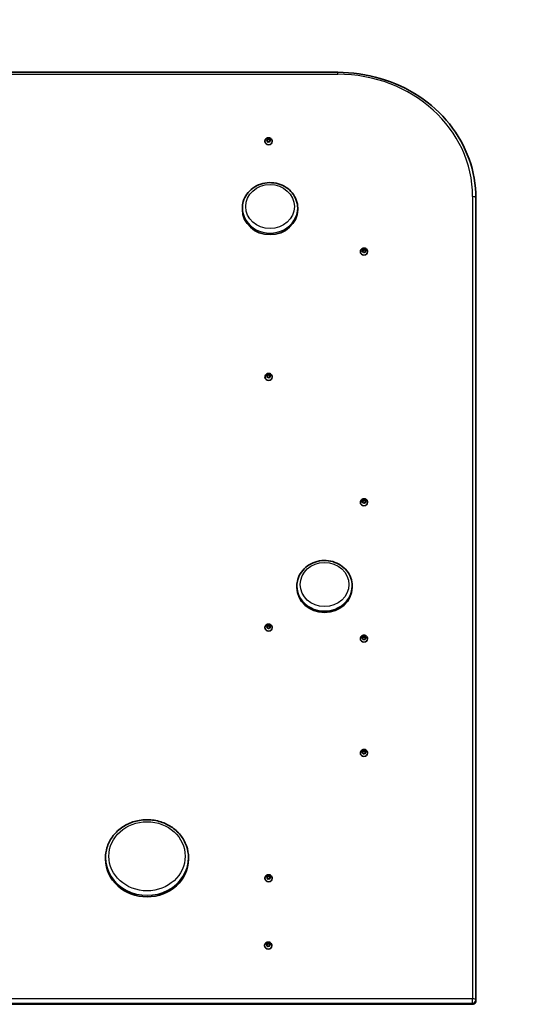
# Model space of a CAD drawing. Units: millimetres. Extents: x -2795 to 3005, y -2708 to 2998.
# Drawn here: x 845 to 1565, y 150 to 1574 of the extents above; entities that cross this region are included whole.
import ezdxf

# ---------------------------------------------------------------- set-up
doc = ezdxf.new("R2010")
doc.units = ezdxf.units.MM
doc.layers.add('Widoczne (ISO)', color=7, linetype='Continuous', lineweight=35)
doc.layers.add('Widoczne wąskie (ISO)', color=7, linetype='Continuous', lineweight=25)

msp = doc.modelspace()

# ---------------------------------------------------------------- linework, layer by layer
at = {"layer": 'Widoczne (ISO)'}
for p, q in [((-1095, 1497.9), (1305, 1497.9)), ((1199.7, 1398.3), (1199.7, 1398)), ((1202.3, 1399.6), (1203.2, 1400.3)), ((1203.2, 1398.5), (1202.3, 1399.2)), ((1202.6, 1399), (1203.2, 1399.5)), ((1203.2, 1400.3), (1203.4, 1401.4)), ((1203.2, 1399.5), (1203.5, 1400.9)), ((1203.2, 1400.3), (1203.2, 1399.5)), ((1203.4, 1397.4), (1203.2, 1398.5)), ((1203.5, 1401.8), (1203.5, 1400.9)), ((1203.5, 1400.9), (1205, 1400.4)), ((1203.9, 1401.6), (1205, 1401.2)), ((1205, 1397.6), (1203.9, 1397.2)), ((1205, 1401.2), (1206.1, 1401.6)), ((1205, 1401.2), (1205, 1400.4)), ((1205, 1400.4), (1206.5, 1400.9)), ((1206.1, 1397.2), (1205, 1397.6)), ((1206.5, 1401.8), (1206.5, 1400.9)), ((1206.5, 1401.4), (1206.7, 1400.3)), ((1206.5, 1400.9), (1206.7, 1399.5)), ((1206.7, 1398.5), (1206.5, 1397.4)), ((1207.7, 1399.2), (1206.7, 1398.5)), ((1206.9, 1400.2), (1207.7, 1399.6)), ((1206.9, 1400.2), (1206.9, 1399.3)), ((1206.9, 1399.3), (1207.4, 1399)), ((1210.2, 1398.3), (1210.2, 1398)), ((1505, 156.2), (1505, 1316.2)), ((1167.1, 1299.4), (1167.1, 1301.7)), ((1247.1, 1299.4), (1247.1, 1301.7)), ((1340.4, 1239.4), (1341.1, 1240.3)), ((1341.6, 1238.5), (1340.5, 1239)), ((1340.7, 1238.9), (1341.1, 1239.5)), ((1341.1, 1240.3), (1341, 1241.4)), ((1341, 1240.9), (1342.5, 1240.7)), ((1341.1, 1240.3), (1341.1, 1239.5)), ((1341.3, 1241.7), (1342.5, 1241.6)), ((1342.5, 1241.6), (1343.5, 1242.2)), ((1342.5, 1241.6), (1342.5, 1240.7)), ((1342.5, 1240.7), (1343.8, 1241.6)), ((1343.8, 1242.4), (1343.8, 1241.6)), ((1343.8, 1241.6), (1344.5, 1240.2)), ((1344, 1242.1), (1344.5, 1241.1)), ((1344.7, 1241), (1345.6, 1240.6)), ((1344.7, 1241), (1344.7, 1240.1)), ((1344.7, 1240.1), (1345.4, 1239.9)), ((1345.7, 1240.2), (1345, 1239.3)), ((1345, 1239.3), (1345.1, 1238.2)), ((1345, 1239.3), (1345, 1238.5)), ((1337.8, 1238.7), (1337.8, 1238.4)), ((1342.1, 1237.5), (1341.6, 1238.5)), ((1343.5, 1238.1), (1342.6, 1237.4)), ((1344.7, 1237.9), (1343.5, 1238.1)), ((1345, 1238.5), (1345, 1237.9)), ((1348.3, 1238.7), (1348.3, 1238.4)), ((1199.8, 1057.5), (1199.8, 1057.2)), ((1202.4, 1058.8), (1203.3, 1059.5)), ((1203.3, 1057.7), (1202.4, 1058.4)), ((1202.6, 1058.2), (1203.3, 1058.7)), ((1203.3, 1059.5), (1203.5, 1060.6)), ((1203.3, 1058.7), (1203.5, 1060.1)), ((1203.3, 1059.5), (1203.3, 1058.7)), ((1203.5, 1056.6), (1203.3, 1057.7)), ((1203.5, 1061), (1203.5, 1060.1)), ((1203.5, 1060.1), (1205, 1059.6)), ((1203.9, 1060.8), (1205, 1060.4)), ((1205, 1056.8), (1203.9, 1056.4)), ((1205, 1060.4), (1206.2, 1060.8)), ((1205, 1060.4), (1205, 1059.6)), ((1205, 1059.6), (1206.5, 1060.1)), ((1206.2, 1056.4), (1205, 1056.8)), ((1206.5, 1061), (1206.5, 1060.1)), ((1206.5, 1060.1), (1206.8, 1058.7)), ((1206.6, 1060.6), (1206.8, 1059.5)), ((1206.8, 1057.7), (1206.6, 1056.6)), ((1207.7, 1058.4), (1206.8, 1057.7)), ((1207, 1059.4), (1207.7, 1058.8)), ((1207, 1059.4), (1207, 1058.5)), ((1207, 1058.5), (1207.4, 1058.2)), ((1210.3, 1057.5), (1210.3, 1057.2)), ((1337.8, 876.2), (1337.8, 875.9)), ((1340.4, 876.9), (1341.1, 877.8)), ((1341.6, 876), (1340.5, 876.5)), ((1340.7, 876.4), (1341.1, 876.9)), ((1341.1, 877.8), (1341, 878.9)), ((1341, 878.4), (1342.5, 878.2)), ((1341.1, 877.8), (1341.1, 876.9)), ((1341.3, 879.2), (1342.5, 879)), ((1342.1, 875), (1341.6, 876)), ((1342.5, 879), (1343.5, 879.7)), ((1342.5, 878.2), (1343.8, 879.1)), ((1342.5, 879), (1342.5, 878.2)), ((1343.5, 875.5), (1342.6, 874.9)), ((1344.7, 875.4), (1343.5, 875.5)), ((1343.8, 879.9), (1343.8, 879.1)), ((1343.8, 879.1), (1344.5, 877.7)), ((1344, 879.6), (1344.5, 878.6)), ((1344.7, 878.5), (1345.6, 878.1)), ((1344.7, 878.5), (1344.7, 877.6)), ((1344.7, 877.6), (1345.4, 877.3)), ((1345.7, 877.7), (1345, 876.8)), ((1345, 876.8), (1345.1, 875.7)), ((1345, 876.8), (1345, 876)), ((1345, 876), (1345, 875.4)), ((1348.3, 876.2), (1348.3, 875.9)), ((1245.9, 753), (1245.9, 755.2)), ((1325.9, 753), (1325.9, 755.2)), ((1203.1, 697.8), (1204.3, 697.8)), ((1204.3, 697.8), (1205.2, 698.5)), ((1204.3, 696.9), (1205.5, 697.9)), ((1204.3, 697.8), (1204.3, 696.9)), ((1205.5, 698.8), (1205.5, 697.9)), ((1205.5, 697.9), (1206.3, 696.6)), ((1205.7, 698.4), (1206.3, 697.5)), ((1199.7, 695), (1199.7, 694.7)), ((1202.4, 695.5), (1203, 696.4)), ((1202.6, 695), (1203, 695.6)), ((1203.7, 694.7), (1202.6, 695)), ((1203, 696.4), (1202.8, 697.5)), ((1202.9, 697), (1204.3, 696.9)), ((1203, 696.4), (1203, 695.6)), ((1204.3, 693.7), (1203.7, 694.7)), ((1205.7, 694.4), (1204.8, 693.7)), ((1206.9, 694.4), (1205.7, 694.4)), ((1206.3, 697.5), (1207.4, 697.1)), ((1206.3, 697.5), (1206.3, 696.6)), ((1206.3, 696.6), (1207.3, 696.3)), ((1206.9, 695.7), (1206.9, 694.8)), ((1207.6, 696.7), (1207, 695.8)), ((1207, 695.5), (1207.2, 694.7)), ((1207, 695.5), (1207, 694.7)), ((1207, 694.7), (1207.1, 694.3)), ((1210.2, 695), (1210.2, 694.7)), ((1337.8, 678.9), (1337.8, 678.6)), ((1337.8, 678.9), (1337.8, 678.6)), ((1340.4, 680.2), (1341.3, 680.9)), ((1340.4, 680.2), (1341.3, 680.9)), ((1341.1, 679.3), (1340.4, 679.8)), ((1341.3, 679.1), (1340.4, 679.8)), ((1340.6, 679.6), (1341.3, 680.1)), ((1341.3, 680.9), (1341.5, 682)), ((1341.3, 680.9), (1341.4, 682)), ((1341.3, 680.1), (1341.5, 681.5)), ((1341.3, 680.9), (1341.3, 680.1)), ((1341.3, 680.9), (1341.3, 680.1)), ((1341.3, 680.1), (1341.3, 680.1)), ((1341.3, 680.1), (1341.3, 680.1)), ((1341.5, 678), (1341.3, 679.1)), ((1341.5, 678), (1341.3, 679.1)), ((1341.5, 681.5), (1343, 681)), ((1341.9, 682.2), (1343, 681.8)), ((1341.9, 682.2), (1343, 681.8)), ((1343, 678.2), (1341.9, 677.8)), ((1343.1, 678.2), (1342, 677.8)), ((1343, 681.8), (1344.2, 682.2)), ((1344.2, 677.8), (1343, 678.2)), ((1344.2, 677.8), (1343.1, 678.2)), ((1343.2, 681.1), (1344.5, 681.5)), ((1343.3, 681.9), (1344.1, 682.2)), ((1344.5, 681.5), (1344.8, 680.1)), ((1344.6, 682), (1344.8, 680.9)), ((1344.6, 682), (1344.8, 680.9)), ((1344.8, 679.1), (1344.6, 678)), ((1344.8, 679.1), (1344.6, 678)), ((1344.8, 680.9), (1344.8, 680.1)), ((1344.8, 680.9), (1345.7, 680.2)), ((1344.8, 680.9), (1345.7, 680.3)), ((1344.8, 680.9), (1344.8, 680.1)), ((1344.8, 680.1), (1344.8, 680.1)), ((1344.8, 680.1), (1345.4, 679.6)), ((1344.8, 680.1), (1344.8, 680.1)), ((1345.7, 679.8), (1344.8, 679.1)), ((1345.7, 679.8), (1344.8, 679.1)), ((1348.3, 678.9), (1348.3, 678.6)), ((1348.3, 678.9), (1348.3, 678.6)), ((1337.8, 513.7), (1337.8, 513.4)), ((1340.4, 515), (1341.3, 515.7)), ((1341.3, 513.8), (1340.4, 514.5)), ((1340.6, 514.3), (1341.3, 514.8)), ((1341.3, 515.7), (1341.5, 516.7)), ((1341.3, 514.8), (1341.5, 516.3)), ((1341.3, 515.7), (1341.3, 514.8)), ((1341.5, 512.8), (1341.3, 513.8)), ((1341.5, 517.1), (1341.5, 516.3)), ((1341.5, 516.3), (1343, 515.7)), ((1341.9, 517), (1343, 516.6)), ((1343.1, 513), (1342, 512.5)), ((1344.2, 512.6), (1343.1, 513)), ((1343.3, 516.7), (1344.1, 517)), ((1343.3, 516.7), (1343.3, 515.8)), ((1343.3, 515.8), (1344.5, 516.3)), ((1344.5, 517.1), (1344.5, 516.3)), ((1344.5, 516.3), (1344.8, 514.9)), ((1344.6, 516.8), (1344.8, 515.7)), ((1344.8, 513.9), (1344.6, 512.8)), ((1344.8, 515.7), (1345.7, 515)), ((1344.8, 515.7), (1344.8, 514.9)), ((1344.8, 514.9), (1345.4, 514.4)), ((1345.7, 514.6), (1344.8, 513.9)), ((1348.3, 513.7), (1348.3, 513.4)), ((969.1, 360), (969.1, 362.2)), ((1089.1, 360), (1089.1, 362.2)), ((1199.7, 332.5), (1199.7, 332.2)), ((1202.3, 333.8), (1203.3, 334.5)), ((1203.3, 332.7), (1202.3, 333.3)), ((1202.6, 333.2), (1203.3, 333.6)), ((1203.3, 334.5), (1203.4, 335.6)), ((1203.3, 333.6), (1203.5, 335.1)), ((1203.3, 334.5), (1203.3, 333.6)), ((1203.4, 331.6), (1203.3, 332.7)), ((1203.5, 335.9), (1203.5, 335.1)), ((1203.5, 335.1), (1205, 334.5)), ((1203.9, 335.8), (1205, 335.4)), ((1205, 331.8), (1203.9, 331.4)), ((1205, 335.4), (1206.1, 335.8)), ((1205, 335.4), (1205, 334.5)), ((1205, 334.5), (1206.5, 335.1)), ((1206.1, 331.4), (1205, 331.8)), ((1206.5, 335.9), (1206.5, 335.1)), ((1206.5, 335.1), (1206.7, 333.6)), ((1206.6, 335.6), (1206.7, 334.5)), ((1206.7, 332.7), (1206.6, 331.6)), ((1207.7, 333.3), (1206.7, 332.7)), ((1206.9, 334.3), (1207.7, 333.8)), ((1206.9, 334.3), (1206.9, 333.5)), ((1206.9, 333.5), (1207.4, 333.2)), ((1210.2, 332.5), (1210.2, 332.2)), ((1199.2, 235.1), (1199.2, 234.8)), ((1201.8, 236.4), (1202.8, 237.1)), ((1202.8, 235.3), (1201.8, 236)), ((1202.1, 235.8), (1202.8, 236.3)), ((1202.8, 237.1), (1202.9, 238.2)), ((1202.8, 236.3), (1203, 237.7)), ((1202.8, 237.1), (1202.8, 236.3)), ((1202.9, 234.2), (1202.8, 235.3)), ((1203, 238.5), (1203, 237.7)), ((1203, 237.7), (1204.5, 237.2)), ((1203.4, 238.4), (1204.5, 238)), ((1204.5, 234.4), (1203.4, 234)), ((1204.5, 238), (1205.6, 238.4)), ((1204.5, 238), (1204.5, 237.2)), ((1204.5, 237.2), (1206, 237.7)), ((1205.6, 234), (1204.5, 234.4)), ((1206, 238.5), (1206, 237.7)), ((1206, 237.7), (1206.2, 236.3)), ((1206.1, 238.2), (1206.2, 237.1)), ((1206.2, 235.3), (1206.1, 234.2)), ((1207.2, 236), (1206.2, 235.3)), ((1206.4, 237), (1207.2, 236.4)), ((1206.4, 237), (1206.4, 236.1)), ((1206.4, 236.1), (1206.9, 235.8)), ((1209.7, 235.1), (1209.7, 234.8)), ((1500, 150.1), (-1290, 150.1)), ((1505, 156.2), (1505, 155.1))]:
    msp.add_line(p, q, dxfattribs=at)
for centre, major_axis, ratio, start_param, end_param in [((1323.3, 1316.2), (1681.5, -27.4), 1, 0.01626, 1.570796), ((1205, 1398), (5.25, 0), 0.906297, 3.141593, 6.283185), ((1206.9, 1400.3), (-0.189, 0), 0.906297, 0.144203, 1.661804), ((1206.9, 1399.5), (-0.189, 0), 0.906297, 0.144203, 1.661804), ((1207.1, 1299.4), (40, 0), 0.906297, 3.141593, 6.283185), ((1344.6, 1241.1), (0.189, 0), 0.906297, 3.538865, 5.056466), ((1344.6, 1240.3), (0.189, 0), 0.906297, 3.538865, 5.056466), ((1343, 1238.4), (5.25, 0), 0.906297, 3.141593, 6.283185), ((1205, 1057.2), (5.25, 0), 0.906297, 3.141593, 6.283185), ((1207, 1059.5), (-0.189, 0), 0.906297, 0.144186, 1.661787), ((1207, 1058.7), (-0.189, 0), 0.906297, 0.144186, 1.661787), ((1343, 875.9), (5.25, 0), 0.906297, 3.141593, 6.283185), ((1344.6, 878.6), (0.189, 0), 0.906297, 3.538865, 5.056466), ((1344.6, 877.8), (0.189, 0), 0.906297, 3.538865, 5.056466), ((1285.9, 753), (40, 0), 0.906297, 3.141593, 6.283185), ((1205, 694.7), (5.25, 0), 0.906297, 3.141593, 6.283185), ((1207.1, 695.7), (-0.189, 0), 0.906297, 5.72997, 7.247571), ((1207.1, 694.8), (-0.189, 0), 0.906297, 0, 0.964385), ((1343, 678.6), (5.25, 0), 0.906297, 3.141593, 6.283185), ((1343, 678.6), (5.25, 0), 0.906297, 3.141593, 6.283185), ((1341.1, 679.1), (0.189, 0), 0.906297, 0.14419, 1.661791), ((1343.1, 682), (0.189, 0), 0.906297, 4.346398, 5.863999), ((1343.1, 681.1), (0.189, 0), 0.906297, 4.346398, 5.757514), ((1343, 513.4), (5.25, 0), 0.906297, 3.141593, 6.283185), ((1343.1, 516.7), (0.189, 0), 0.906297, 4.346398, 5.863999), ((1343.1, 515.9), (0.189, 0), 0.906297, 4.346398, 5.863999), ((1029.1, 360), (60, 0), 0.906297, 3.141593, 6.283185), ((1205, 332.2), (5.25, 0), 0.906297, 3.141593, 6.283185), ((1206.9, 334.5), (-0.189, 0), 0.906297, 0.144252, 1.661853), ((1206.9, 333.7), (-0.189, 0), 0.906297, 0.144252, 1.661853), ((1204.5, 234.8), (5.25, 0), 0.906297, 3.141593, 6.283185), ((1206.4, 237.1), (-0.189, 0), 0.906297, 0.144186, 1.661787), ((1206.4, 236.3), (-0.189, 0), 0.906297, 0.144186, 1.661787)]:
    msp.add_ellipse(centre, major_axis=major_axis, ratio=ratio, start_param=start_param, end_param=end_param, dxfattribs=at)
for points, knots in [([(1305, 1497.9), (1325.9, 1497.9), (1346.8, 1494.9), (1386.5, 1483.2), (1405.4, 1474.5), (1439.3, 1452.2), (1454.3, 1438.6), (1479, 1407.8), (1488.6, 1390.6), (1501.6, 1354.4), (1505, 1335.3), (1505, 1316.2)], [1.570796, 1.570796, 1.570796, 1.570796, 1.884956, 1.884956, 2.199115, 2.199115, 2.513274, 2.513274, 2.827433, 2.827433, 3.141593, 3.141593, 3.141593, 3.141593]), ([(1199.7, 1398.3), (1199.7, 1398.8), (1199.8, 1399.4), (1200.1, 1400.4), (1200.4, 1400.8), (1201, 1401.7), (1201.4, 1402), (1202.3, 1402.7), (1202.8, 1402.9), (1203.9, 1403.2), (1204.4, 1403.3), (1205.6, 1403.3), (1206.2, 1403.2), (1207.2, 1402.9), (1207.8, 1402.6), (1208.7, 1401.9), (1209.1, 1401.5), (1209.7, 1400.6), (1209.9, 1400.1), (1210.2, 1399.2), (1210.2, 1398.8), (1210.2, 1398.3)], [0.000004, 0.000004, 0.000004, 0.000004, 0.29671, 0.29671, 0.598034, 0.598034, 0.911265, 0.911265, 1.238817, 1.238817, 1.577387, 1.577387, 1.919897, 1.919897, 2.258055, 2.258055, 2.584421, 2.584421, 2.895792, 2.895792, 3.141597, 3.141597, 3.141597, 3.141597]), ([(1247.1, 1301.7), (1247.1, 1305.5), (1246.4, 1309.4), (1243.8, 1316.8), (1241.8, 1320.3), (1236.8, 1326.5), (1233.8, 1329.3), (1226.8, 1333.8), (1223, 1335.6), (1214.8, 1337.9), (1210.5, 1338.4), (1201.9, 1338.3), (1197.6, 1337.5), (1189.5, 1334.9), (1185.7, 1332.9), (1179, 1328), (1176, 1325.1), (1171.3, 1318.5), (1169.5, 1314.9), (1167.5, 1308), (1167.1, 1304.9), (1167.1, 1301.7)], [5.708543, 5.708543, 5.708543, 5.708543, 6.020965, 6.020965, 6.335303, 6.335303, 6.653968, 6.653968, 6.976781, 6.976781, 7.302104, 7.302104, 7.62815, 7.62815, 7.953228, 7.953228, 8.275502, 8.275502, 8.593402, 8.593402, 8.850135, 8.850135, 8.850135, 8.850135]), ([(1337.8, 1238.7), (1337.8, 1239.2), (1337.9, 1239.8), (1338.2, 1240.8), (1338.4, 1241.2), (1339.1, 1242.1), (1339.5, 1242.4), (1340.4, 1243.1), (1340.9, 1243.3), (1341.9, 1243.6), (1342.5, 1243.7), (1343.6, 1243.7), (1344.2, 1243.6), (1345.3, 1243.3), (1345.8, 1243), (1346.7, 1242.3), (1347.1, 1241.9), (1347.7, 1241), (1348, 1240.5), (1348.2, 1239.6), (1348.3, 1239.2), (1348.3, 1238.7)], [0.253074, 0.253074, 0.253074, 0.253074, 0.549779, 0.549779, 0.851104, 0.851104, 1.164335, 1.164335, 1.491887, 1.491887, 1.830457, 1.830457, 2.172967, 2.172967, 2.511124, 2.511124, 2.83749, 2.83749, 3.148862, 3.148862, 3.394666, 3.394666, 3.394666, 3.394666]), ([(1199.8, 1057.5), (1199.8, 1058), (1199.9, 1058.6), (1200.2, 1059.6), (1200.5, 1060), (1201.1, 1060.9), (1201.5, 1061.2), (1202.4, 1061.9), (1202.9, 1062.1), (1203.9, 1062.4), (1204.5, 1062.5), (1205.6, 1062.5), (1206.2, 1062.4), (1207.3, 1062.1), (1207.8, 1061.8), (1208.7, 1061.1), (1209.1, 1060.7), (1209.7, 1059.8), (1210, 1059.3), (1210.2, 1058.4), (1210.3, 1058), (1210.3, 1057.5)], [6.283173, 6.283173, 6.283173, 6.283173, 6.579878, 6.579878, 6.881203, 6.881203, 7.194434, 7.194434, 7.521986, 7.521986, 7.860556, 7.860556, 8.203066, 8.203066, 8.541224, 8.541224, 8.86759, 8.86759, 9.178961, 9.178961, 9.424766, 9.424766, 9.424766, 9.424766]), ([(1337.8, 876.2), (1337.8, 876.7), (1337.9, 877.3), (1338.2, 878.2), (1338.5, 878.7), (1339.1, 879.6), (1339.5, 879.9), (1340.4, 880.6), (1340.9, 880.8), (1341.9, 881.1), (1342.5, 881.2), (1343.6, 881.2), (1344.2, 881.1), (1345.3, 880.8), (1345.8, 880.5), (1346.7, 879.8), (1347.1, 879.4), (1347.7, 878.5), (1348, 878), (1348.2, 877.1), (1348.3, 876.6), (1348.3, 876.2)], [0.253074, 0.253074, 0.253074, 0.253074, 0.549779, 0.549779, 0.851104, 0.851104, 1.164335, 1.164335, 1.491887, 1.491887, 1.830457, 1.830457, 2.172967, 2.172967, 2.511124, 2.511124, 2.83749, 2.83749, 3.148862, 3.148862, 3.394666, 3.394666, 3.394666, 3.394666]), ([(1325.9, 755.2), (1325.9, 759.1), (1325.3, 762.9), (1322.6, 770.3), (1320.7, 773.8), (1315.7, 780), (1312.6, 782.8), (1305.7, 787.3), (1301.8, 789.1), (1293.6, 791.4), (1289.3, 792), (1280.7, 791.8), (1276.5, 791.1), (1268.4, 788.4), (1264.6, 786.4), (1257.8, 781.6), (1254.9, 778.6), (1250.2, 772), (1248.4, 768.4), (1246.4, 761.5), (1245.9, 758.4), (1245.9, 755.2)], [5.708543, 5.708543, 5.708543, 5.708543, 6.020965, 6.020965, 6.335303, 6.335303, 6.653968, 6.653968, 6.976781, 6.976781, 7.302104, 7.302104, 7.62815, 7.62815, 7.953228, 7.953228, 8.275502, 8.275502, 8.593402, 8.593402, 8.850135, 8.850135, 8.850135, 8.850135]), ([(1199.7, 695), (1199.7, 695.5), (1199.8, 696.1), (1200.2, 697), (1200.4, 697.5), (1201, 698.4), (1201.4, 698.7), (1202.3, 699.4), (1202.8, 699.6), (1203.9, 699.9), (1204.5, 700), (1205.6, 700), (1206.2, 699.9), (1207.2, 699.6), (1207.8, 699.3), (1208.7, 698.6), (1209.1, 698.2), (1209.7, 697.3), (1209.9, 696.8), (1210.2, 695.9), (1210.2, 695.4), (1210.2, 695)], [5.585771, 5.585771, 5.585771, 5.585771, 5.882477, 5.882477, 6.183801, 6.183801, 6.497032, 6.497032, 6.824584, 6.824584, 7.163154, 7.163154, 7.505664, 7.505664, 7.843822, 7.843822, 8.170188, 8.170188, 8.481559, 8.481559, 8.727364, 8.727364, 8.727364, 8.727364]), ([(1337.8, 678.9), (1337.8, 679.5), (1337.9, 680), (1338.2, 681), (1338.5, 681.4), (1339.1, 682.3), (1339.5, 682.6), (1340.4, 683.3), (1340.9, 683.5), (1341.9, 683.9), (1342.5, 683.9), (1343.6, 683.9), (1344.2, 683.8), (1345.3, 683.5), (1345.8, 683.2), (1346.7, 682.5), (1347.1, 682.1), (1347.7, 681.2), (1348, 680.7), (1348.2, 679.8), (1348.3, 679.4), (1348.3, 678.9)], [3.141584, 3.141584, 3.141584, 3.141584, 3.43829, 3.43829, 3.739615, 3.739615, 4.052846, 4.052846, 4.380397, 4.380397, 4.718967, 4.718967, 5.061478, 5.061478, 5.399635, 5.399635, 5.726001, 5.726001, 6.037373, 6.037373, 6.283177, 6.283177, 6.283177, 6.283177]), ([(1337.8, 678.9), (1337.8, 679.5), (1337.9, 680), (1338.2, 681), (1338.5, 681.4), (1339.1, 682.3), (1339.5, 682.6), (1340.4, 683.3), (1340.9, 683.5), (1341.9, 683.9), (1342.5, 683.9), (1343.6, 683.9), (1344.2, 683.8), (1345.3, 683.5), (1345.8, 683.2), (1346.7, 682.5), (1347.1, 682.1), (1347.7, 681.2), (1348, 680.7), (1348.2, 679.8), (1348.3, 679.4), (1348.3, 678.9)], [1.060607, 1.060607, 1.060607, 1.060607, 1.357313, 1.357313, 1.658637, 1.658637, 1.971868, 1.971868, 2.29942, 2.29942, 2.63799, 2.63799, 2.980501, 2.980501, 3.318658, 3.318658, 3.645024, 3.645024, 3.956396, 3.956396, 4.2022, 4.2022, 4.2022, 4.2022]), ([(1337.8, 513.7), (1337.8, 514.2), (1337.9, 514.7), (1338.2, 515.7), (1338.5, 516.2), (1339.1, 517), (1339.5, 517.4), (1340.4, 518), (1340.9, 518.3), (1341.9, 518.6), (1342.5, 518.7), (1343.6, 518.7), (1344.2, 518.6), (1345.3, 518.2), (1345.8, 518), (1346.7, 517.3), (1347.1, 516.9), (1347.7, 516), (1348, 515.5), (1348.2, 514.6), (1348.3, 514.1), (1348.3, 513.7)], [1.060607, 1.060607, 1.060607, 1.060607, 1.357313, 1.357313, 1.658637, 1.658637, 1.971868, 1.971868, 2.29942, 2.29942, 2.63799, 2.63799, 2.980501, 2.980501, 3.318658, 3.318658, 3.645024, 3.645024, 3.956396, 3.956396, 4.2022, 4.2022, 4.2022, 4.2022]), ([(1089.1, 362.2), (1089.1, 368), (1088.1, 373.8), (1084.1, 384.8), (1081.2, 390.1), (1073.6, 399.4), (1069, 403.6), (1058.6, 410.3), (1052.7, 412.9), (1040.5, 416.4), (1034, 417.2), (1021.2, 416.9), (1014.8, 415.8), (1002.7, 411.8), (997, 408.9), (986.9, 401.6), (982.5, 397.2), (975.4, 387.4), (972.8, 382), (969.8, 371.7), (969.1, 367), (969.1, 362.2)], [5.708543, 5.708543, 5.708543, 5.708543, 6.023341, 6.023341, 6.339496, 6.339496, 6.658655, 6.658655, 6.980605, 6.980605, 7.304199, 7.304199, 7.628254, 7.628254, 7.951674, 7.951674, 8.273243, 8.273243, 8.59186, 8.59186, 8.850135, 8.850135, 8.850135, 8.850135]), ([(1199.7, 332.5), (1199.7, 333), (1199.8, 333.5), (1200.2, 334.5), (1200.4, 335), (1201, 335.8), (1201.4, 336.2), (1202.3, 336.8), (1202.8, 337.1), (1203.9, 337.4), (1204.5, 337.5), (1205.6, 337.5), (1206.2, 337.4), (1207.3, 337), (1207.8, 336.8), (1208.7, 336.1), (1209.1, 335.7), (1209.7, 334.8), (1209.9, 334.3), (1210.2, 333.4), (1210.2, 332.9), (1210.2, 332.5)], [0.000054, 0.000054, 0.000054, 0.000054, 0.296759, 0.296759, 0.598084, 0.598084, 0.911315, 0.911315, 1.238867, 1.238867, 1.577437, 1.577437, 1.919947, 1.919947, 2.258104, 2.258104, 2.58447, 2.58447, 2.895842, 2.895842, 3.141646, 3.141646, 3.141646, 3.141646]), ([(1199.2, 235.1), (1199.2, 235.6), (1199.3, 236.1), (1199.7, 237.1), (1199.9, 237.6), (1200.5, 238.5), (1200.9, 238.8), (1201.8, 239.4), (1202.3, 239.7), (1203.4, 240), (1204, 240.1), (1205.1, 240.1), (1205.7, 240), (1206.8, 239.7), (1207.3, 239.4), (1208.2, 238.7), (1208.6, 238.3), (1209.2, 237.4), (1209.4, 236.9), (1209.7, 236), (1209.7, 235.5), (1209.7, 235.1)], [6.283173, 6.283173, 6.283173, 6.283173, 6.579878, 6.579878, 6.881203, 6.881203, 7.194434, 7.194434, 7.521986, 7.521986, 7.860556, 7.860556, 8.203066, 8.203066, 8.541224, 8.541224, 8.86759, 8.86759, 9.178961, 9.178961, 9.424766, 9.424766, 9.424766, 9.424766]), ([(1500, 150.1), (1500.5, 150.1), (1500.9, 150.2), (1501.9, 150.5), (1502.3, 150.7), (1503.2, 151.2), (1503.6, 151.6), (1504.2, 152.4), (1504.5, 152.9), (1504.9, 153.9), (1505, 154.5), (1505, 155), (1505, 155.1), (1505, 155.1)], [1.570796, 1.570796, 1.570796, 1.570796, 1.884955, 1.884955, 2.199113, 2.199113, 2.513272, 2.513272, 2.825108, 2.825108, 3.121282, 3.121282, 3.141589, 3.141589, 3.141589, 3.141589])]:
    msp.add_open_spline(points, degree=3, knots=knots, dxfattribs=at)
for points in [[(1202, 1399.4), (1202.1, 1399.5), (1202.2, 1399.6), (1202.3, 1399.6)], [(1202.3, 1399.2), (1202.2, 1399.3), (1202.1, 1399.3), (1202, 1399.4)], [(1203.4, 1401.4), (1203.4, 1401.5), (1203.5, 1401.6), (1203.5, 1401.8)], [(1203.5, 1397), (1203.5, 1397.2), (1203.4, 1397.3), (1203.4, 1397.4)], [(1203.5, 1401.8), (1203.6, 1401.7), (1203.7, 1401.7), (1203.9, 1401.6)], [(1203.9, 1397.2), (1203.7, 1397.1), (1203.6, 1397.1), (1203.5, 1397)], [(1206.1, 1401.6), (1206.2, 1401.7), (1206.3, 1401.7), (1206.5, 1401.8)], [(1206.5, 1397), (1206.3, 1397.1), (1206.2, 1397.1), (1206.1, 1397.2)], [(1206.5, 1401.8), (1206.5, 1401.6), (1206.5, 1401.5), (1206.5, 1401.4)], [(1206.5, 1397.4), (1206.5, 1397.3), (1206.5, 1397.2), (1206.5, 1397)], [(1207.7, 1399.6), (1207.8, 1399.6), (1207.9, 1399.5), (1208, 1399.4)], [(1208, 1399.4), (1207.9, 1399.3), (1207.8, 1399.3), (1207.7, 1399.2)], [(1340.1, 1239.1), (1340.2, 1239.2), (1340.3, 1239.3), (1340.4, 1239.4)], [(1340.5, 1239), (1340.4, 1239), (1340.3, 1239.1), (1340.1, 1239.1)], [(1341, 1241.4), (1341, 1241.5), (1340.9, 1241.6), (1340.9, 1241.7)], [(1340.9, 1241.7), (1341.1, 1241.7), (1341.2, 1241.7), (1341.3, 1241.7)], [(1343.5, 1242.2), (1343.6, 1242.3), (1343.7, 1242.4), (1343.8, 1242.4)], [(1343.8, 1242.4), (1343.9, 1242.3), (1343.9, 1242.2), (1344, 1242.1)], [(1345.6, 1240.6), (1345.7, 1240.6), (1345.8, 1240.5), (1345.9, 1240.5)], [(1345.9, 1240.5), (1345.8, 1240.4), (1345.8, 1240.3), (1345.7, 1240.2)], [(1342.2, 1237.2), (1342.2, 1237.3), (1342.1, 1237.4), (1342.1, 1237.5)], [(1342.6, 1237.4), (1342.5, 1237.3), (1342.3, 1237.3), (1342.2, 1237.2)], [(1345.1, 1237.9), (1345, 1237.9), (1344.9, 1237.9), (1344.7, 1237.9)], [(1345.1, 1238.2), (1345.1, 1238.1), (1345.1, 1238), (1345.1, 1237.9)], [(1202, 1058.6), (1202.1, 1058.7), (1202.3, 1058.8), (1202.4, 1058.8)], [(1202.4, 1058.4), (1202.3, 1058.5), (1202.1, 1058.5), (1202, 1058.6)], [(1203.5, 1060.6), (1203.5, 1060.7), (1203.5, 1060.8), (1203.5, 1061)], [(1203.5, 1061), (1203.7, 1060.9), (1203.8, 1060.9), (1203.9, 1060.8)], [(1203.5, 1056.2), (1203.5, 1056.4), (1203.5, 1056.5), (1203.5, 1056.6)], [(1203.9, 1056.4), (1203.8, 1056.4), (1203.7, 1056.3), (1203.5, 1056.2)], [(1206.2, 1060.8), (1206.3, 1060.9), (1206.4, 1060.9), (1206.5, 1061)], [(1206.5, 1056.2), (1206.4, 1056.3), (1206.3, 1056.4), (1206.2, 1056.4)], [(1206.5, 1061), (1206.6, 1060.8), (1206.6, 1060.7), (1206.6, 1060.6)], [(1206.6, 1056.6), (1206.6, 1056.5), (1206.6, 1056.4), (1206.5, 1056.2)], [(1207.7, 1058.8), (1207.8, 1058.8), (1207.9, 1058.7), (1208, 1058.6)], [(1208, 1058.6), (1207.9, 1058.5), (1207.8, 1058.5), (1207.7, 1058.4)], [(1340.1, 876.6), (1340.2, 876.7), (1340.3, 876.8), (1340.4, 876.9)], [(1340.5, 876.5), (1340.4, 876.5), (1340.3, 876.6), (1340.1, 876.6)], [(1341, 878.9), (1341, 879), (1340.9, 879.1), (1340.9, 879.2)], [(1340.9, 879.2), (1341.1, 879.2), (1341.2, 879.2), (1341.3, 879.2)], [(1342.2, 874.7), (1342.2, 874.8), (1342.1, 874.9), (1342.1, 875)], [(1342.6, 874.9), (1342.5, 874.8), (1342.3, 874.7), (1342.2, 874.7)], [(1343.5, 879.7), (1343.6, 879.8), (1343.7, 879.8), (1343.8, 879.9)], [(1343.8, 879.9), (1343.9, 879.8), (1343.9, 879.7), (1344, 879.6)], [(1345.1, 875.3), (1345, 875.4), (1344.9, 875.4), (1344.7, 875.4)], [(1345.1, 875.7), (1345.1, 875.6), (1345.1, 875.5), (1345.1, 875.3)], [(1345.6, 878.1), (1345.7, 878.1), (1345.8, 878), (1345.9, 878)], [(1345.9, 878), (1345.9, 877.9), (1345.8, 877.8), (1345.7, 877.7)], [(1202.8, 697.5), (1202.7, 697.6), (1202.7, 697.7), (1202.7, 697.8)], [(1202.7, 697.8), (1202.8, 697.8), (1203, 697.8), (1203.1, 697.8)], [(1205.2, 698.5), (1205.3, 698.6), (1205.4, 698.7), (1205.5, 698.8)], [(1205.5, 698.8), (1205.6, 698.7), (1205.6, 698.5), (1205.7, 698.4)], [(1202.2, 695.2), (1202.2, 695.3), (1202.3, 695.4), (1202.4, 695.5)], [(1202.6, 695), (1202.4, 695.1), (1202.3, 695.1), (1202.2, 695.2)], [(1204.5, 693.4), (1204.4, 693.5), (1204.3, 693.6), (1204.3, 693.7)], [(1204.8, 693.7), (1204.7, 693.6), (1204.6, 693.5), (1204.5, 693.4)], [(1207.3, 694.3), (1207.1, 694.3), (1207, 694.4), (1206.9, 694.4)], [(1207.2, 694.7), (1207.2, 694.6), (1207.3, 694.5), (1207.3, 694.3)], [(1207.4, 697.1), (1207.5, 697.1), (1207.7, 697.1), (1207.8, 697)], [(1207.8, 697), (1207.7, 696.9), (1207.7, 696.8), (1207.6, 696.7)], [(1340, 680), (1340.1, 680.1), (1340.3, 680.2), (1340.4, 680.2)], [(1340, 680), (1340.1, 680.1), (1340.3, 680.1), (1340.4, 680.2)], [(1340.4, 679.8), (1340.3, 679.9), (1340.1, 679.9), (1340, 680)], [(1340.4, 679.8), (1340.3, 679.8), (1340.1, 679.9), (1340, 680)], [(1341.4, 682), (1341.5, 682.1), (1341.5, 682.2), (1341.5, 682.3)], [(1341.5, 682.4), (1341.7, 682.3), (1341.8, 682.3), (1341.9, 682.2)], [(1341.5, 682), (1341.5, 682.1), (1341.5, 682.2), (1341.5, 682.4)], [(1341.5, 682.3), (1341.6, 682.3), (1341.8, 682.3), (1341.9, 682.2)], [(1341.5, 677.7), (1341.5, 677.8), (1341.5, 677.9), (1341.5, 678)], [(1341.6, 677.6), (1341.5, 677.8), (1341.5, 677.9), (1341.5, 678)], [(1341.9, 677.8), (1341.8, 677.8), (1341.7, 677.7), (1341.5, 677.7)], [(1342, 677.8), (1341.8, 677.7), (1341.7, 677.7), (1341.6, 677.6)], [(1344.1, 682.2), (1344.2, 682.3), (1344.4, 682.3), (1344.5, 682.4)], [(1344.2, 682.2), (1344.3, 682.3), (1344.4, 682.3), (1344.5, 682.4)], [(1344.5, 677.7), (1344.4, 677.7), (1344.3, 677.8), (1344.2, 677.8)], [(1344.6, 677.7), (1344.4, 677.7), (1344.3, 677.8), (1344.2, 677.8)], [(1344.5, 682.4), (1344.6, 682.2), (1344.6, 682.1), (1344.6, 682)], [(1344.5, 682.4), (1344.5, 682.3), (1344.5, 682.1), (1344.6, 682)], [(1344.6, 678), (1344.6, 677.9), (1344.6, 677.8), (1344.5, 677.7)], [(1344.6, 678), (1344.6, 677.9), (1344.6, 677.8), (1344.6, 677.7)], [(1345.7, 680.3), (1345.8, 680.2), (1345.9, 680.1), (1346, 680)], [(1345.7, 680.2), (1345.8, 680.2), (1345.9, 680.1), (1346, 680)], [(1346, 680), (1345.9, 679.9), (1345.8, 679.9), (1345.7, 679.8)], [(1346, 680), (1345.9, 680), (1345.8, 679.9), (1345.7, 679.8)], [(1340, 514.7), (1340.1, 514.8), (1340.3, 514.9), (1340.4, 515)], [(1340.4, 514.5), (1340.3, 514.6), (1340.2, 514.7), (1340, 514.7)], [(1341.5, 517.1), (1341.6, 517.1), (1341.8, 517), (1341.9, 517)], [(1341.5, 516.7), (1341.5, 516.9), (1341.5, 517), (1341.5, 517.1)], [(1341.6, 512.4), (1341.6, 512.5), (1341.5, 512.7), (1341.5, 512.8)], [(1344.1, 517), (1344.2, 517), (1344.4, 517.1), (1344.5, 517.1)], [(1344.5, 517.1), (1344.5, 517), (1344.5, 516.9), (1344.6, 516.8)], [(1344.6, 512.8), (1344.6, 512.7), (1344.6, 512.6), (1344.6, 512.4)], [(1345.7, 515), (1345.8, 515), (1345.9, 514.9), (1346, 514.8)], [(1346, 514.8), (1345.9, 514.7), (1345.8, 514.7), (1345.7, 514.6)], [(1342, 512.5), (1341.8, 512.5), (1341.7, 512.4), (1341.6, 512.4)], [(1344.6, 512.4), (1344.4, 512.5), (1344.3, 512.5), (1344.2, 512.6)], [(1202, 333.6), (1202.1, 333.6), (1202.2, 333.7), (1202.3, 333.8)], [(1202.3, 333.3), (1202.2, 333.4), (1202.1, 333.5), (1202, 333.6)], [(1203.4, 335.6), (1203.5, 335.7), (1203.5, 335.8), (1203.5, 335.9)], [(1203.5, 331.2), (1203.5, 331.3), (1203.5, 331.5), (1203.4, 331.6)], [(1203.5, 335.9), (1203.6, 335.9), (1203.8, 335.8), (1203.9, 335.8)], [(1203.9, 331.4), (1203.8, 331.3), (1203.6, 331.3), (1203.5, 331.2)], [(1206.1, 335.8), (1206.2, 335.8), (1206.4, 335.9), (1206.5, 335.9)], [(1206.5, 331.2), (1206.4, 331.3), (1206.2, 331.3), (1206.1, 331.4)], [(1206.5, 335.9), (1206.5, 335.8), (1206.5, 335.7), (1206.6, 335.6)], [(1206.6, 331.6), (1206.5, 331.5), (1206.5, 331.3), (1206.5, 331.2)], [(1207.7, 333.8), (1207.8, 333.7), (1207.9, 333.6), (1208, 333.6)], [(1208, 333.6), (1207.9, 333.5), (1207.8, 333.4), (1207.7, 333.3)], [(1201.5, 236.2), (1201.6, 236.3), (1201.7, 236.3), (1201.8, 236.4)], [(1201.8, 236), (1201.7, 236), (1201.6, 236.1), (1201.5, 236.2)], [(1202.9, 238.2), (1203, 238.3), (1203, 238.4), (1203, 238.5)], [(1203, 233.8), (1203, 234), (1203, 234.1), (1202.9, 234.2)], [(1203, 238.5), (1203.1, 238.5), (1203.3, 238.5), (1203.4, 238.4)], [(1203.4, 234), (1203.3, 233.9), (1203.1, 233.9), (1203, 233.8)], [(1205.6, 238.4), (1205.7, 238.5), (1205.9, 238.5), (1206, 238.5)], [(1206, 233.8), (1205.9, 233.9), (1205.7, 233.9), (1205.6, 234)], [(1206, 238.5), (1206, 238.4), (1206, 238.3), (1206.1, 238.2)], [(1206.1, 234.2), (1206, 234.1), (1206, 234), (1206, 233.8)], [(1207.2, 236.4), (1207.3, 236.3), (1207.4, 236.3), (1207.5, 236.2)], [(1207.5, 236.2), (1207.4, 236.1), (1207.3, 236), (1207.2, 236)]]:
    msp.add_open_spline(points, degree=3, dxfattribs=at)
at = {"layer": 'Widoczne wąskie (ISO)'}
for p, q in [((-1095, 1495.2), (1305, 1495.2)), ((1206.7, 1400.3), (1206.7, 1399.5)), ((1500.2, 1318.2), (1500.2, 158.2)), ((1344.5, 1241.1), (1344.5, 1240.2)), ((1206.8, 1059.5), (1206.8, 1058.7)), ((1344.5, 878.6), (1344.5, 877.7)), ((1341.3, 680.9), (1341.3, 680.1)), ((1341.5, 681.5), (1341.5, 682.3)), ((1343, 681.8), (1343, 681)), ((1343.2, 681.9), (1343.2, 681.1)), ((1344.5, 681.5), (1344.5, 682.4)), ((1344.8, 680.9), (1344.8, 680.1)), ((1343, 516.6), (1343, 515.7)), ((1206.7, 334.5), (1206.7, 333.6)), ((1206.2, 237.1), (1206.2, 236.3)), ((1500, 157.9), (-1290, 157.9)), ((-1290, 151.6), (1500, 151.6)), ((1500, 150.6), (-1290, 150.5)), ((1500, 151.6), (1500, 150.6))]:
    msp.add_line(p, q, dxfattribs=at)
for centre, major_axis, ratio, start_param, end_param in [((1305, 1493.2), (0, 4.75), 0.00001, 5.148741, 6.283167), ((1305, 1318.2), (195.2, 0), 0.906297, 0.000004, 1.5708), ((1205, 1398.3), (-5.25, 0), 0.906297, 0, 3.141593), ((1205, 1399.4), (-2.69, 0), 0.906297, 5.330544, 6.188638), ((1205, 1399.4), (-2.69, 0), 0.906297, 0.094556, 0.95265), ((1205, 1399.4), (2.69, 0), 0.906297, 1.141753, 1.999847), ((1205, 1399.4), (-2.69, 0), 0.906297, 1.141753, 1.999847), ((1205, 1399.4), (2.69, 0), 0.906297, 0.094556, 0.95265), ((1205, 1399.4), (2.69, 0), 0.906297, 5.330544, 6.188638), ((1500.2, 1316.2), (4.75, 0), 0.422641, 6.283183, 7.85398), ((1207.1, 1301.7), (-40, 0), 0.906297, 0, 3.141593), ((1343, 1239.8), (-2.69, 0), 0.906297, 5.583613, 6.441707), ((1343, 1239.8), (-2.69, 0), 0.906297, 0.347625, 1.205719), ((1343, 1239.8), (2.69, 0), 0.906297, 1.394823, 2.252917), ((1343, 1239.8), (2.69, 0), 0.906297, 0.347625, 1.205719), ((1343, 1239.8), (2.69, 0), 0.906297, 5.583613, 6.441707), ((1343, 1238.7), (-5.25, 0), 0.906297, 0, 3.141593), ((1343, 1239.8), (-2.69, 0), 0.906297, 1.394823, 2.252917), ((1205, 1057.5), (-5.25, 0), 0.906297, 0, 3.141593), ((1205, 1058.6), (-2.69, 0), 0.906297, 5.330527, 6.188621), ((1205, 1058.6), (-2.69, 0), 0.906297, 0.094539, 0.952633), ((1205, 1058.6), (2.69, 0), 0.906297, 1.141737, 1.999831), ((1205, 1058.6), (-2.69, 0), 0.906297, 1.141737, 1.999831), ((1205, 1058.6), (2.69, 0), 0.906297, 0.094539, 0.952633), ((1205, 1058.6), (2.69, 0), 0.906297, 5.330527, 6.188621), ((1343, 876.2), (-5.25, 0), 0.906297, 0, 3.141593), ((1343, 877.3), (-2.69, 0), 0.906297, 5.583613, 6.441707), ((1343, 877.3), (-2.69, 0), 0.906297, 0.347625, 1.205719), ((1343, 877.3), (2.69, 0), 0.906297, 1.394823, 2.252917), ((1343, 877.3), (-2.69, 0), 0.906297, 1.394823, 2.252917), ((1343, 877.3), (2.69, 0), 0.906297, 0.347625, 1.205719), ((1343, 877.3), (2.69, 0), 0.906297, 5.583613, 6.441707), ((1285.9, 755.2), (-40, 0), 0.906297, 0, 3.141593), ((1205, 696.1), (2.69, 0), 0.906297, 1.491533, 2.349627), ((1205, 696.1), (2.69, 0), 0.906297, 0.444335, 1.302429), ((1205, 695), (-5.25, 0), 0.906297, 0, 3.141593), ((1205, 696.1), (-2.69, 0), 0.906297, 5.680323, 6.538417), ((1205, 696.1), (-2.69, 0), 0.906297, 0.444335, 1.302429), ((1205, 696.1), (-2.69, 0), 0.906297, 1.491533, 2.349627), ((1205, 696.1), (2.69, 0), 0.906297, 5.680323, 6.538417), ((1343, 678.9), (-5.25, 0), 0.906297, 0, 3.141593), ((1343, 678.9), (-5.25, 0), 0.906297, 0, 3.141593), ((1343, 680), (-2.69, 0), 0.906297, 5.330531, 6.188625), ((1343, 680), (-2.69, 0), 0.906297, 5.343949, 6.202043), ((1343, 680), (-2.69, 0), 0.906297, 0.094544, 0.952637), ((1343, 680), (-2.69, 0), 0.906297, 0.107961, 0.966055), ((1343, 680), (2.69, 0), 0.906297, 1.141741, 1.999835), ((1343, 680), (2.69, 0), 0.906297, 1.155159, 2.013253), ((1343, 680), (-2.69, 0), 0.906297, 1.141741, 1.999835), ((1343, 680), (-2.69, 0), 0.906297, 1.155159, 2.013253), ((1343, 680), (2.69, 0), 0.906297, 0.094544, 0.952637), ((1343, 680), (2.69, 0), 0.906297, 0.107961, 0.966055), ((1343, 680), (2.69, 0), 0.906297, 5.330531, 6.188625), ((1343, 680), (2.69, 0), 0.906297, 5.343949, 6.202043), ((1343, 513.7), (-5.25, 0), 0.906297, 0, 3.141593), ((1343, 514.8), (-2.69, 0), 0.906297, 5.343949, 6.202043), ((1343, 514.8), (-2.69, 0), 0.906297, 0.107961, 0.966055), ((1343, 514.8), (2.69, 0), 0.906297, 1.155159, 2.013253), ((1343, 514.8), (2.69, 0), 0.906297, 0.107961, 0.966055), ((1343, 514.8), (2.69, 0), 0.906297, 5.343949, 6.202043), ((1343, 514.8), (-2.69, 0), 0.906297, 1.155159, 2.013253), ((1029.1, 362.2), (-60, 0), 0.906297, 0, 3.141593), ((1205, 332.5), (-5.25, 0), 0.906297, 0, 3.141593), ((1205, 333.6), (-2.69, 0), 0.906297, 5.330593, 6.188687), ((1205, 333.6), (-2.69, 0), 0.906297, 0.094606, 0.9527), ((1205, 333.6), (2.69, 0), 0.906297, 1.141803, 1.999897), ((1205, 333.6), (-2.69, 0), 0.906297, 1.141803, 1.999897), ((1205, 333.6), (2.69, 0), 0.906297, 0.094606, 0.9527), ((1205, 333.6), (2.69, 0), 0.906297, 5.330593, 6.188687), ((1204.5, 235.1), (-5.25, 0), 0.906297, 0, 3.141593), ((1204.5, 236.2), (-2.69, 0), 0.906297, 5.330527, 6.188621), ((1204.5, 236.2), (-2.69, 0), 0.906297, 0.094539, 0.952633), ((1204.5, 236.2), (2.69, 0), 0.906297, 1.141737, 1.999831), ((1204.5, 236.2), (-2.69, 0), 0.906297, 1.141737, 1.999831), ((1204.5, 236.2), (2.69, 0), 0.906297, 0.094539, 0.952633), ((1204.5, 236.2), (2.69, 0), 0.906297, 5.330527, 6.188621), ((1500, 158.2), (0.25, 0), 0.906297, 4.712393, 6.283189), ((1500, 155.9), (0, -4.75), 0.00001, 0.436358, 2.007154), ((1500.2, 156.2), (4.75, 0), 0.422641, 6.283183, 7.85398), ((1500, 156.2), (5, 0), 0.906297, 4.712393, 6.283185), ((1500, 155.1), (5, 0), 0.906297, 4.712393, 6.283185), ((1500, 154.9), (0, -4.75), 0.00001, 6.283157, 6.719517)]:
    msp.add_ellipse(centre, major_axis=major_axis, ratio=ratio, start_param=start_param, end_param=end_param, dxfattribs=at)
for centre, major_axis in [((1207.1, 1303.7), (35.2, 0)), ((1285.9, 757.2), (35.2, 0)), ((1029.1, 364.2), (55.2, 0))]:
    msp.add_ellipse(centre, major_axis=major_axis, ratio=0.906297, dxfattribs=at)

doc.saveas('drawing.dxf')
